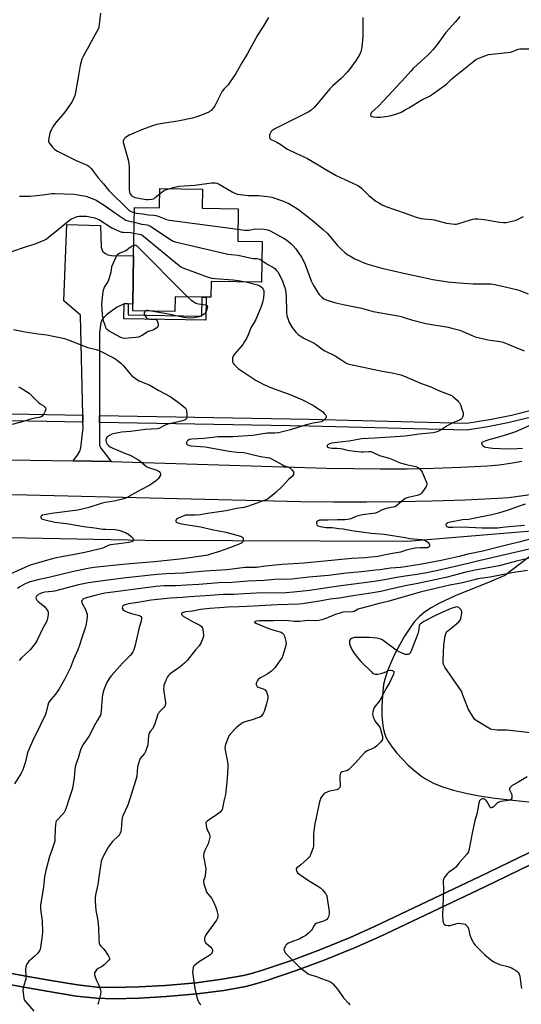
# Model space of a CAD drawing. Units: inches. Extents: x 1279765 to 1285765, y 533450 to 537451.
# Drawn here: x 1280780 to 1281066, y 536216 to 536778 of the extents above; entities that cross this region are included whole.
import ezdxf

# ---------------------------------------------------------------- set-up
doc = ezdxf.new("R2010")
doc.units = ezdxf.units.IN
doc.header["$MEASUREMENT"] = 0
for name, color, linetype in [('BLDG-Footprint', 5, 'Continuous'), ('NTRL-Pasture Land', 2, 'Continuous'), ('TRANS-Driveway', 251, 'Continuous'), ('TRANS-Non Street Sidewalk', 7, 'Continuous'), ('TRANS-Road', 130, 'Continuous'), ('TRANS-Street Sidewalk', 7, 'Continuous'), ('Undefined', 1, 'Continuous')]:
    doc.layers.add(name, color=color, linetype=linetype)

msp = doc.modelspace()

# ---------------------------------------------------------------- linework, layer by layer
at = {"layer": 'BLDG-Footprint', "elevation": 428.66}
msp.add_lwpolyline([(1280884.31, 536681.15), (1280884.15, 536670.35), (1280904.75, 536670.04), (1280904.48, 536651.61), (1280918.37, 536651.4), (1280918.03, 536628.19), (1280889.33, 536628.61), (1280889.19, 536619.52), (1280886.42, 536619.56), (1280884.11, 536619.6), (1280868.75, 536619.83), (1280868.62, 536611.5), (1280844.64, 536611.85), (1280844.7, 536615.61), (1280845.11, 536643.44), (1280845.51, 536670.66), (1280859.95, 536670.45), (1280860.12, 536681.51)], close=True, dxfattribs=at)
at = {"layer": 'NTRL-Pasture Land'}
for points in [[(1280442.06, 536489.13), (1280851.7, 536480.99), (1281001.27, 536480.55), (1281092.52, 536488.11), (1281056.84, 536460.94), (1281047.96, 536457.17), (1281028.51, 536449.27), (1281019.2, 536444.99), (1281014.77, 536442.54), (1281011.09, 536440.08), (1281007.91, 536437.42), (1281005.41, 536434.7), (1281002.68, 536430.94), (1280999.66, 536426.25), (1280996.76, 536421.24), (1280993.98, 536415.91), (1280991.77, 536411.16), (1280989.9, 536406.51), (1280988.58, 536402.42), (1280987.73, 536398.69), (1280987.19, 536394.6), (1280986.82, 536389.88), (1280986.67, 536385.51), (1280986.74, 536381.11), (1280987.02, 536377.18), (1280987.5, 536373.83), (1280988.14, 536371.11), (1280989, 536368.78), (1280990.5, 536366.01), (1280992.55, 536363.03), (1280995.32, 536359.57), (1280998.44, 536356.11), (1281001.76, 536352.79), (1281005.45, 536349.46), (1281008.66, 536346.9), (1281011.57, 536344.93), (1281016.07, 536342.58), (1281021.39, 536340.45), (1281027.55, 536338.54), (1281034.53, 536336.86), (1281042.3, 536335.39), (1281051.16, 536334.05), (1281061.4, 536332.78), (1281075.76, 536331.25)], [(1281114.32, 536323.86), (1281042.68, 536289.29), (1280982.49, 536260.77), (1280968.65, 536254.52), (1280951.37, 536247.53), (1280935.73, 536241.69), (1280918.68, 536235.97), (1280912.38, 536234.09), (1280907.72, 536232.9), (1280895.55, 536230.72), (1280880.68, 536228.75), (1280863.15, 536227.24), (1280848.1, 536226.36), (1280833.64, 536226.04), (1280824.28, 536226.27), (1280813.13, 536227.56), (1280796.65, 536230.18), (1280782.68, 536232.63), (1280774.46, 536234.26)], [(1280773.07, 536228), (1280781.5, 536226.33), (1280795.62, 536223.85), (1280812.39, 536221.18), (1280823.84, 536219.86), (1280833.54, 536219.63), (1280848.34, 536219.96), (1280863.64, 536220.84), (1280881.4, 536222.38), (1280896.65, 536224.39), (1280909.18, 536226.64), (1280914.14, 536227.91), (1280920.47, 536229.8), (1280937.85, 536235.64), (1280953.7, 536241.56), (1280971.18, 536248.63), (1280985.3, 536255), (1281045.42, 536283.5), (1281117.17, 536318.12)]]:
    msp.add_lwpolyline(points, dxfattribs=at)
at = {"layer": 'TRANS-Driveway'}
msp.add_lwpolyline([(1280842.06, 536615.81), (1280840.23, 536615.95), (1280839.74, 536615.72), (1280835.35, 536613.64), (1280829.61, 536609.46), (1280828.05, 536608.04), (1280827.18, 536606.95), (1280826.47, 536604.89), (1280825.63, 536599.46), (1280825.69, 536552.18), (1280825.69, 536548.18), (1280825.71, 536535.26), (1280826.42, 536533.48), (1280832.23, 536525.89), (1280810.59, 536526.23), (1280813.13, 536529.5), (1280814.47, 536531.85), (1280814.93, 536533.62), (1280815.41, 536536.85), (1280816.23, 536545.08), (1280816.16, 536548.35), (1280816.07, 536552.35), (1280814.83, 536609.43), (1280805.34, 536617.48), (1280806.97, 536661.06), (1280826.26, 536660.42), (1280826.57, 536648.19), (1280827.43, 536645.83), (1280828.6, 536644.75), (1280830.36, 536643.74), (1280833.59, 536643.11), (1280845.11, 536643.44), (1280844.7, 536615.61)], close=True, dxfattribs=at)
at = {"layer": 'TRANS-Non Street Sidewalk'}
msp.add_lwpolyline([(1280839.74, 536615.72), (1280840.23, 536615.95), (1280842.06, 536615.81), (1280841.93, 536609.61), (1280884.05, 536608.86), (1280884.11, 536619.6), (1280886.42, 536619.57), (1280886.35, 536606.51), (1280839.57, 536607.34)], close=True, dxfattribs=at)
for points in [[(1280774.46, 536234.26, 0), (1280782.68, 536232.63, 0), (1280796.65, 536230.18, 0), (1280813.13, 536227.56, 0), (1280824.28, 536226.27, 0), (1280833.64, 536226.04, 0), (1280848.1, 536226.36, 0), (1280863.15, 536227.24, 0), (1280880.68, 536228.75, 0), (1280895.55, 536230.72, 0), (1280907.72, 536232.9, 0), (1280912.38, 536234.09, 0), (1280918.68, 536235.97, 0), (1280935.73, 536241.69, 0), (1280951.37, 536247.53, 0), (1280968.65, 536254.52, 0), (1280982.49, 536260.77, 0), (1281042.68, 536289.29, 0), (1281114.32, 536323.86, 0)], [(1281117.17, 536318.12, 0), (1281045.42, 536283.5, 0), (1280985.3, 536255, 0), (1280971.18, 536248.63, 0), (1280953.7, 536241.56, 0), (1280937.85, 536235.64, 0), (1280920.47, 536229.8, 0), (1280914.14, 536227.91, 0), (1280909.18, 536226.64, 0), (1280896.65, 536224.39, 0), (1280881.4, 536222.38, 0), (1280863.64, 536220.84, 0), (1280848.34, 536219.96, 0), (1280833.54, 536219.63, 0), (1280823.84, 536219.86, 0), (1280812.39, 536221.18, 0), (1280795.62, 536223.85, 0), (1280781.5, 536226.33, 0), (1280773.07, 536228, 0)]]:
    msp.add_polyline3d(points, dxfattribs=at)
at = {"layer": 'TRANS-Road'}
for points in [[(1280676.28, 536528.34), (1280810.59, 536526.23), (1280832.23, 536525.89), (1280838.29, 536525.79), (1280955.16, 536522.18), (1280970.47, 536521.84), (1280985.79, 536521.71), (1281001.1, 536521.81), (1281016.41, 536522.12), (1281031.72, 536522.66), (1281047.02, 536523.42), (1281053.57, 536524.09), (1281060.09, 536524.98), (1281066.59, 536526.09)], [(1281071.4, 536506.82), (1281059.07, 536505.25), (1281052.88, 536504.77), (1281034.15, 536503.95), (1281015.41, 536503.33), (1280996.67, 536502.92), (1280977.92, 536502.71), (1280959.17, 536502.7), (1280940.42, 536502.89), (1280784.12, 536506.69), (1280496.43, 536511.44)]]:
    msp.add_lwpolyline(points, dxfattribs=at)
at = {"layer": 'TRANS-Street Sidewalk'}
msp.add_lwpolyline([(1280816.07, 536552.35), (1280816.16, 536548.35), (1280671.36, 536550.95), (1280589.82, 536552.47), (1280589.79, 536556.47)], close=True, dxfattribs=at)
msp.add_lwpolyline([(1281072.82, 536551.3), (1281058.61, 536547.88), (1281047.15, 536545.62), (1281035.27, 536543.75), (1280945.23, 536546.07), (1280825.69, 536548.18), (1280825.69, 536552.18), (1280945.32, 536550.07), (1281035.21, 536547.76), (1281049.28, 536550.08), (1281060.58, 536552.42), (1281071.8, 536555.16)], dxfattribs=at)
at = {"layer": 'Undefined'}
for points, elevation in [([(1280826.18, 536781.59), (1280825.44, 536775.14), (1280825.24, 536773.69), (1280825.04, 536772.85), (1280824.15, 536770.98), (1280816.43, 536757.14), (1280815.59, 536755.33), (1280814.53, 536751.69), (1280813.91, 536747.03), (1280811.94, 536736.22), (1280811.56, 536734.48), (1280811.07, 536733.18), (1280809.79, 536730.7), (1280806.21, 536725.65), (1280804.95, 536724.02), (1280800.76, 536719.11), (1280799.04, 536716.73), (1280798.17, 536715.26), (1280797.69, 536714.24), (1280797.34, 536713.13), (1280796.68, 536710.29), (1280796.48, 536708.89), (1280796.53, 536708.36), (1280796.72, 536707.87), (1280797.32, 536706.94), (1280798.76, 536705.14), (1280799.53, 536704.28), (1280800.17, 536703.72), (1280801.66, 536702.84), (1280807.04, 536700.1), (1280812.28, 536697.56), (1280818.29, 536695.06), (1280819.06, 536694.64), (1280819.72, 536694.15), (1280820.89, 536692.88), (1280824.83, 536687.7), (1280827.89, 536684.26), (1280830.03, 536681.52), (1280831.18, 536680.21), (1280841.97, 536669.49), (1280842.64, 536668.98), (1280843.6, 536668.44), (1280845.47, 536667.82)], 426), ([(1280922.04, 536779.09), (1280918.96, 536773.99), (1280915.84, 536769.02), (1280910.14, 536758.46), (1280906.83, 536753.19), (1280903.31, 536747.2), (1280899.83, 536741.79), (1280898.95, 536740.65), (1280896.77, 536738.45), (1280895.62, 536737.04), (1280894.79, 536735.52), (1280891.47, 536728.62), (1280890.64, 536727.47), (1280889.28, 536726.08), (1280888.64, 536725.56), (1280887.91, 536725.13), (1280884.78, 536723.72), (1280881.14, 536722.46), (1280878.76, 536721.73), (1280870.4, 536719.93), (1280862.76, 536718.85), (1280860.52, 536718.45), (1280858.32, 536717.96), (1280855.88, 536717.28), (1280850.1, 536715.28), (1280843.84, 536712.6), (1280842.55, 536711.95), (1280841, 536711.02), (1280840.28, 536710.51), (1280839.69, 536709.91), (1280839.44, 536709.42), (1280839.22, 536708.59), (1280839.16, 536707.73), (1280839.24, 536707.16), (1280841.61, 536699.23), (1280841.97, 536697.83), (1280842.29, 536695.89), (1280842.5, 536693.58), (1280842.57, 536690.67), (1280842.48, 536680.73), (1280842.67, 536679.58), (1280842.97, 536678.76), (1280843.23, 536678.29), (1280843.7, 536677.69), (1280844.33, 536677.16), (1280845.07, 536676.74), (1280845.87, 536676.45), (1280851.3, 536675.45), (1280852.45, 536675.3), (1280853.57, 536675.27), (1280855.5, 536675.4), (1280856.53, 536675.72), (1280857.46, 536676.35), (1280860.07, 536678.57)], 424), ([(1280975.92, 536779.05), (1280975.86, 536767.97), (1280975.32, 536762.07), (1280974.7, 536759.54), (1280974.4, 536758.74), (1280973.88, 536757.69), (1280972.06, 536754.66), (1280968.09, 536749.12), (1280966.93, 536747.8), (1280963.46, 536744.19), (1280958.78, 536740.1), (1280956.94, 536738.28), (1280948.51, 536728.08), (1280946.13, 536726.02), (1280944.68, 536725.07), (1280933.57, 536719.54), (1280925.71, 536715.5), (1280924.42, 536714.76), (1280923.56, 536714.03), (1280923.09, 536713.37), (1280922.67, 536712.07), (1280922.52, 536710.77), (1280922.71, 536710.14), (1280923.23, 536709.67), (1280925.62, 536708.61), (1280926.88, 536707.93), (1280929.06, 536706.59), (1280931.93, 536704.64), (1280932.92, 536704.04), (1280937.34, 536701.81), (1280942.27, 536699.61), (1280943.84, 536698.82), (1280949.44, 536695.69), (1280954.68, 536692.38), (1280960.63, 536689.04), (1280973.03, 536683.31), (1280973.97, 536682.69), (1280975.08, 536681.82), (1280978.23, 536678.49), (1280979.29, 536677.51), (1280983.2, 536674.39), (1280984.89, 536673.29), (1280986.91, 536672.25), (1280989, 536671.38), (1281000, 536667.42)], 422), ([(1281031.26, 536779.7), (1281028.65, 536776.63), (1281023.15, 536770.57), (1281017.62, 536762.85), (1281015.83, 536760.63), (1281014.14, 536758.73), (1281013.1, 536757.7), (1281008.99, 536753.88), (1281004.61, 536749.99), (1281003.18, 536748.5), (1281000, 536744.85)], 420), ([(1281000, 536726.32), (1281002.17, 536727.56), (1281009.45, 536732.11), (1281013.86, 536734.19), (1281015.57, 536735.26), (1281023.52, 536741.01), (1281024.34, 536741.71), (1281026.67, 536744.03), (1281027.78, 536745.03), (1281038.15, 536753.45), (1281040.39, 536755.1), (1281041.94, 536755.89), (1281045.99, 536757.39), (1281047.63, 536757.9), (1281049.38, 536758.17), (1281060, 536759.32), (1281061.19, 536759.64), (1281064.4, 536760.95), (1281065.52, 536761.18), (1281072.23, 536761.2)], 420), ([(1281000, 536744.85), (1280987.89, 536731.78), (1280984.53, 536728.39), (1280981.14, 536725.23), (1280980.65, 536724.62), (1280980.42, 536724.17), (1280980.25, 536723.27), (1280980.37, 536722.91), (1280980.92, 536722.58), (1280982, 536722.38), (1280983.77, 536722.23), (1280985.73, 536722.28), (1280990.04, 536722.74), (1280992.06, 536723.19), (1280996.34, 536724.44), (1280997.71, 536725.06), (1281000, 536726.32)], 420), ([(1280865.23, 536681.43), (1280868.64, 536682.37), (1280870.96, 536682.82), (1280879.99, 536683.44), (1280889.61, 536684.76), (1280890.78, 536684.87), (1280891.59, 536684.86), (1280892.52, 536684.68), (1280893.47, 536684.27), (1280901.31, 536679.58), (1280902.83, 536678.84), (1280904.11, 536678.38), (1280905.84, 536678.08), (1280910.51, 536677.58), (1280916.24, 536677.58), (1280921.46, 536677.06), (1280923.93, 536676.52), (1280929.98, 536674.46), (1280933.62, 536672.95), (1280938.56, 536669.96), (1280939.99, 536668.97), (1280946.89, 536663.57), (1280953.41, 536658.04), (1280955.54, 536656.07), (1280956.66, 536654.84), (1280961.23, 536649.24), (1280963.46, 536646.97), (1280965.58, 536645.06), (1280966.96, 536644.02), (1280968.39, 536643.07), (1280971.37, 536641.42), (1280972.67, 536640.79), (1280977.03, 536638.95), (1280978.7, 536638.35), (1280986.63, 536636.07), (1281000, 536633.03)], 424), ([(1280779.98, 536677.27), (1280784.3, 536677.1), (1280786.03, 536677.15), (1280793.25, 536677.96), (1280798.42, 536678.65), (1280800.19, 536678.74), (1280811.17, 536678.29), (1280815.53, 536677.61), (1280817.84, 536677.1), (1280820, 536676.5), (1280821.43, 536675.94), (1280823.75, 536674.85), (1280825.26, 536673.99), (1280827.69, 536672.41), (1280836.6, 536666.11), (1280840.56, 536663.58), (1280841.93, 536663.03), (1280845.39, 536662.38)], 428), ([(1280860.07, 536678.57), (1280861.47, 536679.71), (1280862.43, 536680.35), (1280863.22, 536680.73), (1280865.23, 536681.43)], 424), ([(1280845.47, 536667.82), (1280846.7, 536667.56), (1280850.21, 536667.17), (1280853.64, 536666.58), (1280856.69, 536666.36), (1280857.82, 536666.2), (1280859.19, 536665.75), (1280863.76, 536663.91), (1280865.47, 536663.52), (1280904.58, 536658.39)], 426), ([(1281000, 536667.42), (1281006.3, 536665.25), (1281009.09, 536664.42), (1281010.77, 536664.21), (1281015.05, 536663.94), (1281016.48, 536663.77), (1281023.55, 536661.78), (1281025.03, 536661.57), (1281028.31, 536661.27), (1281029.19, 536661.29), (1281030.04, 536661.45), (1281037.27, 536663.73), (1281038.65, 536664.08), (1281039.77, 536664.24), (1281041.51, 536664.18), (1281044.99, 536663.87), (1281054.09, 536662.32), (1281056.11, 536662.2), (1281057.56, 536662.25), (1281061.06, 536662.88), (1281062.78, 536663.31), (1281064.09, 536663.87), (1281067.42, 536665.57)], 422), ([(1280775.13, 536645.47), (1280783.92, 536648.44), (1280788.3, 536649.77), (1280792.79, 536651.46), (1280794.15, 536652.05), (1280795.13, 536652.67), (1280796.51, 536653.75), (1280801.06, 536657.44), (1280808.64, 536663.76), (1280809.63, 536664.34), (1280811.5, 536665.11), (1280812.87, 536665.56), (1280813.99, 536665.73), (1280816.85, 536665.8), (1280818.26, 536665.74), (1280821.02, 536665.25), (1280822.93, 536664.77), (1280824.21, 536664.32), (1280825.69, 536663.65), (1280832.74, 536659.2), (1280834.68, 536658.22), (1280837.26, 536657.06), (1280838.37, 536656.72), (1280839.23, 536656.58), (1280843.34, 536656.5), (1280845.3, 536656.17)], 430), ([(1280845.39, 536662.38), (1280849.87, 536661.28), (1280852.74, 536660.8), (1280854.25, 536660.27), (1280855.52, 536659.51), (1280866.7, 536652.11), (1280867.72, 536651.52), (1280868.82, 536651.11), (1280897.29, 536644.45), (1280898.76, 536644.21), (1280904.69, 536643.53), (1280913.07, 536641.65), (1280913.93, 536641.58), (1280915.56, 536641.62), (1280916.29, 536641.54), (1280917.03, 536641.23), (1280918.21, 536640.47)], 428), ([(1280845.3, 536656.17), (1280849.13, 536655.27), (1280850.06, 536654.89), (1280850.77, 536654.45), (1280871.14, 536637.57), (1280872.09, 536636.87), (1280873.13, 536636.33), (1280887.64, 536630.98), (1280889.62, 536630.36), (1280891.35, 536630.16), (1280901.89, 536629.57), (1280904.78, 536629.13), (1280909.16, 536628.32)], 430), ([(1280904.58, 536658.39), (1280908.36, 536657.86), (1280909.67, 536657.74), (1280910.97, 536657.83), (1280913.43, 536658.45), (1280914.82, 536658.61), (1280919.49, 536658.31), (1280921.52, 536657.98), (1280922.62, 536657.62), (1280923.42, 536657.25), (1280930.98, 536653.01), (1280932.42, 536652.03), (1280934.7, 536650.28), (1280936.16, 536648.94), (1280937.59, 536647.22), (1280940.77, 536642.38), (1280941.81, 536640.61), (1280942.92, 536638.19), (1280946.45, 536628.95), (1280947.8, 536626.16), (1280948.64, 536624.65), (1280950.37, 536621.86), (1280951.07, 536620.91), (1280952.46, 536619.51), (1280953.6, 536618.74), (1280955.08, 536618.04), (1280956.13, 536617.63), (1280960.45, 536616.44), (1280965.49, 536615.27), (1280975.05, 536613.24), (1280981.72, 536611.34), (1280996.01, 536608.93), (1280997.69, 536608.52), (1281000, 536607.78)], 426), ([(1280845.19, 536649.15), (1280845.9, 536649.32), (1280846.46, 536649.37), (1280846.77, 536649.13), (1280875.92, 536619.72)], 432), ([(1280851.91, 536611.75), (1280851.51, 536611.37), (1280851.23, 536610.97), (1280851.04, 536610.54), (1280851.03, 536610.09), (1280851.41, 536609.15), (1280852.19, 536608.02), (1280852.75, 536607.48), (1280853.44, 536607.19), (1280854.23, 536607.11), (1280857, 536607.08), (1280857.75, 536606.94), (1280858.16, 536606.73), (1280858.59, 536606.12), (1280858.94, 536605.06), (1280859.14, 536603.94), (1280859.08, 536603.17), (1280858.84, 536602.72), (1280858.27, 536602.12), (1280856.87, 536601.12), (1280856.06, 536600.8), (1280854.08, 536600.31), (1280853.32, 536600.01), (1280849.65, 536597.62), (1280848.63, 536597.12), (1280847.82, 536596.89), (1280846.38, 536596.69), (1280839.98, 536596.1), (1280838.86, 536596.24), (1280837.78, 536596.7), (1280831.19, 536600.28), (1280829.99, 536601.1), (1280829.49, 536601.75), (1280829.15, 536602.51), (1280828.11, 536605.52), (1280827.63, 536607.19), (1280827.37, 536609.53), (1280826.98, 536615.74), (1280827.1, 536617.51), (1280827.74, 536623.1), (1280828.05, 536624.21), (1280828.53, 536625.26), (1280830.4, 536628.18), (1280831.01, 536629.51), (1280832.32, 536634.1), (1280832.49, 536634.98), (1280832.75, 536637.17), (1280833.33, 536638.8), (1280835.26, 536643.06), (1280835.68, 536643.79), (1280836.04, 536644.19), (1280836.96, 536644.72), (1280839.37, 536645.55), (1280840.33, 536645.98), (1280841.19, 536646.53), (1280842.63, 536647.73), (1280843.53, 536648.36), (1280844.32, 536648.8), (1280845.19, 536649.15)], 432), ([(1280918.21, 536640.47), (1280921.67, 536638.25), (1280924.51, 536636.72), (1280925.64, 536635.86), (1280926.46, 536635.06), (1280927.3, 536633.95), (1280928.03, 536632.76), (1280928.95, 536630.96), (1280929.94, 536628.88), (1280930.49, 536627.53), (1280931.37, 536625.06), (1280931.82, 536623.4), (1280932.12, 536620.62), (1280932.34, 536610.64), (1280932.57, 536609.24), (1280933.2, 536606.78), (1280933.84, 536605.23), (1280935.57, 536602.35), (1280937.7, 536599.57), (1280938.9, 536598.34), (1280940.09, 536597.54), (1280942.6, 536596.09), (1280948.09, 536593.36), (1280949.31, 536592.54), (1280952.37, 536590.23), (1280953.81, 536589.27), (1280959.99, 536586.07), (1280963.37, 536584.01), (1280966.07, 536582.18), (1280967.24, 536581.62), (1280968.87, 536581.16), (1280976.27, 536579.62), (1280986.87, 536577.46), (1280992.67, 536576.41), (1280995.86, 536575.73), (1280997.61, 536575.27), (1281000, 536574.32)], 428), ([(1281000, 536633.03), (1281008.99, 536631.27), (1281015.85, 536629.64), (1281024.25, 536628.34), (1281030.83, 536627.73), (1281038.85, 536627.2), (1281048.83, 536627.11), (1281051.19, 536626.86), (1281056.99, 536625.56), (1281063.46, 536623.97), (1281064.82, 536623.52), (1281070.15, 536621.47)], 424), ([(1280909.16, 536628.32), (1280915.75, 536626.62), (1280917.11, 536626.03), (1280918.06, 536625.35), (1280918.45, 536624.91), (1280918.92, 536624.17), (1280919.28, 536623.15), (1280919.36, 536621.78), (1280919.11, 536619.17), (1280918.56, 536616.63), (1280917.69, 536613.77), (1280917.16, 536612.39), (1280914.54, 536606.53), (1280911.99, 536602.12), (1280910.36, 536598.07), (1280909.59, 536596.47), (1280908.15, 536593.85), (1280907.32, 536592.64), (1280905.15, 536589.87), (1280902.45, 536586.93), (1280901.85, 536586.01), (1280901.59, 536584.97), (1280901.49, 536583.6), (1280901.54, 536582.79), (1280901.79, 536582.06), (1280902.28, 536581.4), (1280903.09, 536580.58), (1280904.8, 536579), (1280905.93, 536578.1), (1280913.2, 536573.2), (1280914.96, 536572.11), (1280916.52, 536571.25), (1280919.45, 536569.77), (1280923.81, 536567.93), (1280934.82, 536563.95), (1280937.5, 536562.86), (1280941.43, 536561.1), (1280947.76, 536557.8), (1280951.91, 536555.06), (1280953.07, 536554.17), (1280953.84, 536553.36), (1280954.65, 536552.27), (1280954.94, 536551.6), (1280954.92, 536551.15), (1280954.71, 536550.69), (1280954.39, 536550.24), (1280953.58, 536549.42), (1280952.89, 536548.98), (1280951.91, 536548.59), (1280950.85, 536548.32), (1280947.48, 536547.73), (1280942.88, 536546.66), (1280934.63, 536543.88), (1280927.79, 536542.3), (1280925.73, 536542.09), (1280922.56, 536542.09), (1280921.22, 536542.01), (1280913.04, 536540.81), (1280909.99, 536540.52), (1280901.6, 536540.02), (1280893.22, 536540), (1280885.14, 536538.93), (1280878.29, 536538.62), (1280876.96, 536538.36), (1280875.97, 536537.92), (1280875.63, 536537.57), (1280875.42, 536537.14), (1280875.32, 536536.68), (1280875.34, 536536.24), (1280875.52, 536535.87), (1280876.08, 536535.45), (1280877.05, 536535.03), (1280877.86, 536534.83), (1280885.97, 536534.21), (1280899.64, 536531.75), (1280903.88, 536531.23), (1280907.88, 536530.99), (1280910.37, 536530.49), (1280917.54, 536528.85), (1280922.53, 536527.95), (1280924.22, 536527.25), (1280930.02, 536523.98), (1280931.04, 536523.53), (1280933.14, 536522.85), (1280934.13, 536522.28), (1280935.63, 536520.91), (1280936.28, 536520.05), (1280936.41, 536519.56), (1280936.37, 536519.03), (1280936.23, 536518.51), (1280935.98, 536518.01), (1280935.46, 536517.41), (1280933.37, 536515.57), (1280930.07, 536511.85), (1280926.28, 536508.28), (1280922.29, 536504.97), (1280921.39, 536504.41), (1280920.18, 536503.86), (1280909.99, 536500.2), (1280908.01, 536499.64), (1280904.06, 536499.03), (1280897.85, 536497.8), (1280887.16, 536496.23), (1280883.1, 536495.53), (1280880.23, 536495.3), (1280876.16, 536495.39), (1280874.71, 536495.24), (1280873.35, 536494.8), (1280870.58, 536493.51), (1280869.67, 536492.97), (1280869.22, 536492.44), (1280869.15, 536491.82), (1280869.34, 536491.47), (1280869.94, 536491.08), (1280870.96, 536490.72), (1280872.52, 536490.4), (1280877.12, 536489.65), (1280883.42, 536488.73), (1280889.64, 536487.11), (1280897.61, 536485.53), (1280906.12, 536483.29), (1280906.83, 536482.98), (1280907.37, 536482.54), (1280907.57, 536482.09), (1280907.65, 536481.29), (1280907.56, 536480.48), (1280907.35, 536480.02), (1280906.87, 536479.56), (1280906.22, 536479.23), (1280900.3, 536476.84), (1280894.04, 536474.69), (1280889.02, 536473.07), (1280887.34, 536472.57), (1280886.24, 536472.33), (1280873.1, 536470.43), (1280856.98, 536468.72), (1280850.02, 536468.18), (1280838.94, 536467.13), (1280822.43, 536465.4), (1280818.94, 536464.87), (1280810.02, 536462.97), (1280796.73, 536459.72), (1280790.49, 536458.36), (1280786.13, 536457.29), (1280784.47, 536456.73), (1280782.89, 536456.03), (1280780.18, 536454.39), (1280778.77, 536453.41)], 430), ([(1280875.92, 536619.72), (1280877.92, 536617.82), (1280879.38, 536616.91), (1280880.67, 536616.26), (1280882.04, 536615.84), (1280886.09, 536615.23), (1280886.99, 536614.89), (1280887.12, 536614.75), (1280887.22, 536614.37), (1280887.08, 536613.37), (1280886.47, 536611.48), (1280885.89, 536610.54), (1280885.26, 536609.99), (1280884.32, 536609.35), (1280883.33, 536608.78), (1280882.54, 536608.43), (1280881.4, 536608.11), (1280879.65, 536607.76), (1280877.75, 536607.69), (1280875.21, 536607.86), (1280873.81, 536608.07), (1280864.93, 536609.92), (1280855.38, 536611.69)], 432), ([(1280855.38, 536611.69), (1280853.05, 536612.05), (1280852.52, 536612.02), (1280851.91, 536611.75)], 432), ([(1281000, 536607.78), (1281003.64, 536606.63), (1281011.77, 536604.66), (1281024.45, 536602.52), (1281026.7, 536601.99), (1281031.15, 536600.7), (1281038.59, 536597.57), (1281040.51, 536596.85), (1281041.64, 536596.53), (1281047.13, 536595.36), (1281054.23, 536594.27), (1281055.91, 536593.91), (1281059.44, 536592.4), (1281063.73, 536590.79), (1281067.84, 536589.03)], 426), ([(1280776.64, 536601.25), (1280783.16, 536599.89), (1280790.7, 536598.75), (1280795.64, 536598.12), (1280805.66, 536596.03), (1280807.78, 536595.36), (1280817.36, 536591.44), (1280819.06, 536590.94), (1280823.77, 536589.79), (1280825.35, 536589.2), (1280833.99, 536584.76), (1280835.72, 536583.69), (1280837.72, 536582.01), (1280839.21, 536580.64), (1280843.14, 536575.9), (1280844.12, 536574.83), (1280845.2, 536573.94), (1280846.8, 536572.81), (1280848.29, 536571.98), (1280854.28, 536569.35), (1280859.43, 536566.38), (1280865.94, 536562.95), (1280871.33, 536559.26), (1280873.39, 536557.54), (1280874.68, 536556.33), (1280875.15, 536555.65), (1280875.35, 536554.87), (1280875.42, 536553.17), (1280875.36, 536551.17), (1280875.19, 536550.42), (1280874.94, 536550.03), (1280874.56, 536549.74), (1280873.87, 536549.4), (1280873.05, 536549.15), (1280865.54, 536547.42), (1280864.41, 536547.1), (1280862.27, 536546.25), (1280859.75, 536544.78), (1280858.72, 536544.46), (1280851.86, 536544.09), (1280843.28, 536543.03), (1280838.2, 536542.65), (1280834.39, 536541.92), (1280832.75, 536541.44), (1280831.29, 536540.76), (1280830.23, 536539.99), (1280829.9, 536539.63), (1280829.52, 536539.02), (1280829.31, 536538.34), (1280829.27, 536537.87), (1280829.35, 536537.21), (1280829.53, 536536.73), (1280829.89, 536536.04), (1280830.37, 536535.39), (1280830.97, 536534.77), (1280831.64, 536534.23), (1280833.23, 536533.44), (1280841.48, 536530.14), (1280843.06, 536529.43), (1280847.42, 536527.09), (1280848.58, 536526.23), (1280851.72, 536523.64), (1280852.84, 536522.86), (1280854.15, 536522.29), (1280858.37, 536520.88), (1280859.14, 536520.5), (1280859.6, 536520.16), (1280860.15, 536519.54), (1280860.41, 536519.09), (1280860.52, 536518.62), (1280860.44, 536518.16), (1280859.94, 536517.24), (1280859.09, 536516.12), (1280858.49, 536515.5), (1280857.59, 536514.78), (1280855.47, 536513.26), (1280854.25, 536512.49), (1280848.91, 536509.64), (1280841.09, 536505.25), (1280839.49, 536504.54), (1280833.92, 536503.28), (1280828.8, 536502.45), (1280826.6, 536502.01), (1280819.61, 536499.72), (1280815.75, 536498.68), (1280813.2, 536498.24), (1280798.3, 536496.3), (1280793.12, 536495.23), (1280792.49, 536494.96), (1280792.16, 536494.54), (1280792.15, 536493.92), (1280792.33, 536493.54), (1280792.71, 536493.22), (1280793.2, 536492.98), (1280794.6, 536492.56), (1280800.11, 536491.37), (1280806.87, 536490.56), (1280816.78, 536488.91), (1280823.02, 536488.11), (1280827.57, 536487.42), (1280829.23, 536487.25), (1280834.49, 536487.05), (1280835.6, 536486.9), (1280836.67, 536486.67), (1280840.4, 536485.37), (1280841.47, 536484.88), (1280842.2, 536484.41), (1280843.78, 536483.07), (1280844.56, 536482.21), (1280844.82, 536481.74), (1280844.94, 536481.24), (1280844.94, 536481), (1280844.8, 536480.59), (1280844.5, 536480.29), (1280844.04, 536480.06), (1280842.38, 536479.66), (1280836.62, 536478.89), (1280831.85, 536478.4), (1280830.58, 536477.98), (1280827.54, 536476.57), (1280825.27, 536475.91), (1280817.21, 536474.08), (1280810.46, 536472.69), (1280803.08, 536471.44), (1280800.82, 536470.96), (1280797.97, 536470.22), (1280786.69, 536466.91), (1280782.95, 536465.55), (1280774.61, 536461.77)], 432), ([(1281000, 536574.32), (1281008.73, 536570.61), (1281014.59, 536568.41), (1281017.84, 536567.03), (1281020.57, 536565.76), (1281025.08, 536564.18), (1281026.57, 536563.45), (1281027.47, 536562.74), (1281029.63, 536560.8), (1281030.45, 536559.99), (1281030.98, 536559.33), (1281031.49, 536558.3), (1281032.57, 536555.24), (1281033, 536553.83), (1281033.14, 536552.98), (1281033.07, 536552.17), (1281032.76, 536551.12), (1281032.38, 536550.48), (1281031.87, 536550.01), (1281030.98, 536549.5), (1281028.17, 536548.4), (1281025.25, 536547.04), (1281024.02, 536546.31), (1281020.51, 536543.88), (1281018.29, 536542.81), (1281017.49, 536542.56), (1281016.05, 536542.31), (1281008.01, 536541.44), (1281000, 536540.37)], 428), ([(1280779.4, 536568.5), (1280780.45, 536568.02), (1280784.03, 536565.84), (1280785.48, 536564.81), (1280790.85, 536559.53), (1280791.86, 536558.76), (1280793.5, 536557.82), (1280794.13, 536557.35), (1280794.77, 536556.46), (1280794.97, 536555.71), (1280794.9, 536555.21), (1280794.72, 536554.7), (1280793.65, 536552.69), (1280793, 536551.82), (1280792.33, 536551.39), (1280791.27, 536551.06), (1280789.01, 536550.71), (1280787.01, 536550.24), (1280780.1, 536548.11), (1280775.81, 536547.05)], 434), ([(1281076.52, 536548.98), (1281066.04, 536544.11), (1281062.86, 536542.85), (1281058.45, 536541.34), (1281052.68, 536539.61), (1281047.71, 536538.29), (1281046.09, 536537.78), (1281044.18, 536537.02), (1281043.79, 536536.73), (1281043.62, 536536.48), (1281043.65, 536535.94), (1281044.02, 536535.33), (1281044.56, 536534.75), (1281045.24, 536534.3), (1281046.06, 536534.04), (1281047.21, 536533.81), (1281049.83, 536533.49), (1281058.75, 536533.21), (1281063.87, 536533.36), (1281067.02, 536533.56)], 426), ([(1281000, 536540.37), (1280982.75, 536539.16), (1280975.01, 536538.74), (1280968.11, 536537.48), (1280964.52, 536537.17), (1280958.01, 536536.31), (1280957.08, 536536.03), (1280956.09, 536535.58), (1280955.59, 536535.12), (1280955.44, 536534.59), (1280955.48, 536534.42), (1280955.76, 536534.12), (1280956.21, 536533.89), (1280957.03, 536533.65), (1280958.19, 536533.52), (1280961.11, 536533.42), (1280963.06, 536533.23), (1280964.16, 536533.05), (1280966.4, 536532.5), (1280968.12, 536532.24), (1280974.83, 536531.5), (1280976.18, 536531.49), (1280979.21, 536531.64), (1280980.56, 536531.52), (1280981.83, 536531.04), (1280985.43, 536529.36), (1280990.82, 536527.83), (1280993.81, 536526.68), (1280997.24, 536525.11), (1281000, 536524.33)], 428), ([(1281000, 536524.33), (1281002.25, 536523.82), (1281004.37, 536523.51), (1281006.05, 536523.13), (1281007.09, 536522.71), (1281008.21, 536521.88), (1281008.95, 536521.04), (1281009.62, 536519.76), (1281012.04, 536514.42), (1281012.33, 536513.63), (1281012.43, 536512.85), (1281012.19, 536512.08), (1281011.26, 536510.58), (1281009.52, 536508.13), (1281008.69, 536507.34), (1281007.92, 536506.94), (1281006.81, 536506.54), (1281001.78, 536505.39), (1281000, 536504.84)], 428), ([(1281000, 536504.84), (1280995.38, 536500.96), (1280994.21, 536500.15), (1280993.16, 536499.79), (1280990.01, 536499.35), (1280988.66, 536499), (1280986.87, 536498.3), (1280984.33, 536496.96), (1280983.03, 536496.52), (1280981.49, 536496.19), (1280975.75, 536495.45), (1280973.31, 536495.02), (1280971.77, 536494.48), (1280969.03, 536493.18), (1280968.21, 536492.94), (1280967.05, 536492.75), (1280965.56, 536492.63), (1280961.37, 536492.62), (1280955.83, 536492.47), (1280952.36, 536492.5), (1280951.12, 536492.39), (1280950.34, 536492.15), (1280949.74, 536491.72), (1280949.5, 536491.3), (1280949.38, 536490.57), (1280949.52, 536489.88), (1280949.83, 536489.54), (1280950.25, 536489.28), (1280951.48, 536488.9), (1280953.86, 536488.45), (1280955.02, 536488.32), (1280958.4, 536488.2), (1280962.09, 536487.67), (1280964.61, 536487.43), (1280969.62, 536486.51), (1280975.03, 536485.74), (1280980.61, 536485.13), (1280988.11, 536484.46), (1281000, 536482.53)], 428), ([(1281068.55, 536501.56), (1281065.62, 536500.6), (1281058.79, 536498.07), (1281053.2, 536496.45), (1281049.41, 536495.57), (1281038.1, 536493.15), (1281036.29, 536492.88), (1281032.72, 536492.65), (1281024.94, 536491.1), (1281024.14, 536490.87), (1281023.7, 536490.64), (1281023.4, 536490.33), (1281023.29, 536489.92), (1281023.44, 536489.26), (1281023.72, 536488.93), (1281024.54, 536488.56), (1281025.52, 536488.41), (1281027.14, 536488.39), (1281033.97, 536488.65), (1281036.36, 536488.56), (1281043.94, 536488.03), (1281050.98, 536488.08), (1281052.74, 536488.18), (1281057.25, 536488.64), (1281068.12, 536489.52)], 426), ([(1281076.22, 536483.02), (1281064.82, 536479.89), (1281059.42, 536478.56), (1281053.94, 536477.31), (1281044.33, 536474.85), (1281034.94, 536472.84), (1281030.86, 536471.79), (1281020.62, 536469.45), (1281009.44, 536467.4), (1281000, 536465.86)], 426), ([(1281000, 536482.53), (1281002.75, 536482.1), (1281009.54, 536481.36), (1281010.56, 536481.17), (1281011.76, 536480.65), (1281013.09, 536479.78), (1281013.72, 536479.06), (1281013.88, 536478.38), (1281013.79, 536477.69), (1281013.6, 536477.29), (1281013.31, 536477.02), (1281012.69, 536476.75), (1281011.87, 536476.64), (1281008.79, 536476.66), (1281005.68, 536476.47), (1281003.1, 536475.92), (1281000, 536475.09)], 428), ([(1281075.72, 536477.11), (1281042, 536469.25), (1281035.27, 536467.58), (1281025.34, 536465.25), (1281018.69, 536463.76), (1281012.38, 536462.49), (1281006.59, 536461.42), (1281000, 536460.46)], 424), ([(1281000, 536475.09), (1280997.29, 536474.29), (1280995.06, 536473.82), (1280989.49, 536472.88), (1280984.67, 536471.84), (1280980.58, 536471.34), (1280977.07, 536471.02), (1280969.61, 536470.52), (1280942.31, 536467.87), (1280929.87, 536467.22), (1280920.27, 536466.18), (1280915.28, 536465.46), (1280908.72, 536465.39), (1280898.29, 536464.09), (1280885.94, 536463.44), (1280873.45, 536462.3), (1280863.83, 536461.85), (1280858.58, 536461.42), (1280840.93, 536459.64), (1280828.83, 536458.15), (1280819.44, 536456.76), (1280813.73, 536455.55), (1280800.01, 536452.04), (1280798.56, 536451.78), (1280794.46, 536451.47), (1280792.83, 536451.06), (1280791.52, 536450.51), (1280790.31, 536449.74), (1280789.72, 536449.18), (1280789.43, 536448.54), (1280789.39, 536448.09), (1280789.46, 536447.62), (1280789.91, 536446.77), (1280790.61, 536446), (1280793.38, 536443.95), (1280794.37, 536443.08), (1280795.42, 536441.76), (1280796.14, 536440.59), (1280796.37, 536439.82), (1280796.33, 536438.69), (1280795.93, 536436.36), (1280795.53, 536434.96), (1280793.33, 536430.86), (1280790.01, 536423.97), (1280788.98, 536422.23), (1280786.03, 536418.58), (1280781.21, 536413.89), (1280779.78, 536412.37)], 428), ([(1281076.47, 536472.05), (1281063.42, 536469), (1281053.56, 536466.45), (1281039.97, 536463.91), (1281033.94, 536462.59), (1281027.55, 536460.86), (1281023.13, 536459.8), (1281007.26, 536456.29), (1281000, 536454.95)], 422), ([(1281000, 536465.86), (1280997.34, 536465.57), (1280991.61, 536465.17), (1280985.76, 536464.23), (1280983.15, 536463.89), (1280975.14, 536463.02), (1280966.46, 536462.27), (1280956.33, 536461), (1280945.07, 536460.01), (1280935.4, 536458.8), (1280925.51, 536458.59), (1280919.52, 536458.12), (1280910.48, 536457.63), (1280901.32, 536456.91), (1280893.63, 536456.68), (1280882.31, 536455.73), (1280875.3, 536455.5), (1280869.44, 536455.11), (1280862.5, 536455.05), (1280857.83, 536454.67), (1280855.03, 536454.34), (1280846.24, 536453.05), (1280834.72, 536451.69), (1280828.63, 536450.75), (1280823.81, 536449.77), (1280817.54, 536447.91), (1280816.59, 536447.53), (1280815.78, 536446.88), (1280815.45, 536446.27), (1280815.53, 536445.58), (1280815.97, 536444.6), (1280817.65, 536441.51), (1280818.28, 536439.9), (1280818.55, 536438.81), (1280818.53, 536437.36), (1280817.99, 536433.27), (1280817.57, 536431.56), (1280815.54, 536425.43), (1280814.25, 536421.15), (1280813.21, 536418.5), (1280810.77, 536412.98), (1280809.14, 536408.49), (1280805.73, 536401.63), (1280802.63, 536396.22), (1280801.85, 536395.07), (1280800.48, 536393.3), (1280797.29, 536389.49), (1280796.56, 536388.29), (1280796.08, 536386.97), (1280795.14, 536382.93), (1280794.58, 536381.29), (1280791.74, 536375.39), (1280790.45, 536372.52), (1280788.25, 536368.09), (1280784.82, 536360.37), (1280784.38, 536358.97), (1280783.13, 536354.08), (1280781.81, 536350.13), (1280780.85, 536348.31), (1280777.08, 536342.06)], 426), ([(1281000, 536460.46), (1280995.25, 536459.74), (1280988.12, 536458.44), (1280982.45, 536457.52), (1280963.26, 536454.99), (1280945.49, 536452.43), (1280940.13, 536451.77), (1280936.36, 536451.41), (1280931.91, 536451.12), (1280915.15, 536450.75), (1280908.21, 536450.44), (1280902.25, 536450.05), (1280896.14, 536450.12), (1280888.73, 536449.48), (1280877.22, 536448.74), (1280872.99, 536448.35), (1280866.17, 536447.99), (1280855.04, 536446.83), (1280847.53, 536445.46), (1280842.16, 536444.7), (1280840.8, 536444.37), (1280839.77, 536443.97), (1280839.14, 536443.55), (1280838.84, 536443.16), (1280838.61, 536442.47), (1280838.63, 536442.03), (1280838.72, 536441.83), (1280839.21, 536441.3), (1280840.33, 536440.53), (1280841.64, 536439.95), (1280843.87, 536439.25), (1280848.48, 536438.19), (1280849.11, 536437.81), (1280849.37, 536437.49), (1280849.55, 536437.11), (1280849.61, 536436.29), (1280849.39, 536434.83), (1280849.09, 536433.68), (1280848.01, 536430.5), (1280846.06, 536421.27), (1280845.16, 536418.45), (1280844.63, 536417.42), (1280843.98, 536416.47), (1280843.03, 536415.36), (1280838.76, 536410.94), (1280832.45, 536403.89), (1280831.59, 536402.8), (1280830.96, 536401.86), (1280829.81, 536399.87), (1280829.16, 536398.58), (1280828.14, 536395.82), (1280827.4, 536392.84), (1280827.23, 536391.43), (1280826.64, 536383.67), (1280826.44, 536382.2), (1280826.23, 536381.37), (1280825.88, 536380.63), (1280824.55, 536378.52), (1280823.02, 536375.8), (1280819.71, 536369.42), (1280816.38, 536364.66), (1280815.06, 536362.05), (1280813.37, 536356.76), (1280812.46, 536354.27), (1280811.84, 536351.85), (1280811.62, 536350.46), (1280811.26, 536345.52), (1280810.15, 536339.52), (1280808.4, 536333.73), (1280806.67, 536328.52), (1280806.04, 536326.91), (1280805.39, 536325.84), (1280803.94, 536324.13), (1280801.46, 536321.48), (1280800.97, 536320.79), (1280800.68, 536320.14), (1280800.47, 536319.05), (1280800.26, 536316.5), (1280800.2, 536310.77), (1280800.06, 536309.36), (1280798.9, 536305.49), (1280797.6, 536302.3), (1280797.08, 536300.73), (1280794.94, 536292.64), (1280794.23, 536289.21), (1280793.7, 536283.39), (1280791.95, 536273.05), (1280791.9, 536272.17), (1280791.99, 536270.74), (1280792.84, 536264.08), (1280793.05, 536257.53), (1280792.94, 536255.63), (1280791.95, 536248.61), (1280791.75, 536247.8), (1280791.53, 536247.29), (1280790.43, 536245.69), (1280788.93, 536244.01), (1280786.24, 536241.83), (1280785.39, 536241.05), (1280784.68, 536240.15), (1280784.07, 536239.18), (1280783.7, 536238.42), (1280783.56, 536237.88), (1280783.48, 536236.75), (1280783.65, 536232.45), (1280783.61, 536231.05), (1280783.3, 536229.65), (1280782.12, 536225.78), (1280781.91, 536224.66), (1280781.99, 536222.97), (1280782.46, 536219.87), (1280782.72, 536219.08), (1280783.33, 536218.11), (1280788.14, 536212.5)], 424), ([(1281069.85, 536463.83), (1281060.88, 536462.42), (1281048.49, 536460.04), (1281041.4, 536458.96), (1281039.56, 536458.53), (1281032.76, 536456.65), (1281025.41, 536455.35), (1281018.95, 536453.95), (1281008.49, 536451.39), (1281000, 536449.02)], 420), ([(1281000, 536454.95), (1280991.69, 536453.2), (1280986.11, 536451.81), (1280983.87, 536451.36), (1280980.38, 536450.81), (1280970.11, 536449.41), (1280962.48, 536448.01), (1280957.28, 536447.33), (1280952.33, 536446.45), (1280941.48, 536444.83), (1280939.38, 536444.65), (1280927.23, 536444.19), (1280920.38, 536443.77), (1280909.72, 536443.29), (1280905.21, 536443.02), (1280899.11, 536442.81), (1280894.11, 536442.39), (1280888.48, 536442.08), (1280883.33, 536441.47), (1280878.65, 536440.6), (1280874.7, 536440.11), (1280873.07, 536439.65), (1280872.68, 536439.39), (1280872.48, 536439.1), (1280872.42, 536438.77), (1280872.54, 536438.42), (1280873.32, 536437.78), (1280878.66, 536434.78), (1280882.78, 536432.66), (1280883.77, 536431.92), (1280884.14, 536431.35), (1280884.33, 536430.82), (1280884.75, 536428.79), (1280885.02, 536426.75), (1280884.99, 536426.19), (1280884.86, 536425.65), (1280883.54, 536422.78), (1280882.41, 536420.78), (1280880.39, 536418.5), (1280875.64, 536412.51), (1280874.12, 536410.87), (1280872.79, 536409.72), (1280870.9, 536408.29), (1280867.18, 536405.77), (1280865.81, 536404.66), (1280865.01, 536403.83), (1280864.49, 536403.11), (1280863.88, 536402.08), (1280863.39, 536401.03), (1280862.41, 536398.34), (1280862.25, 536397.56), (1280862.18, 536396.52), (1280862.33, 536394.78), (1280863.24, 536388.56), (1280863.26, 536387.68), (1280863.1, 536386.86), (1280862.9, 536386.43), (1280862.5, 536385.86), (1280859.76, 536382.99), (1280859.26, 536382.33), (1280858.99, 536381.81), (1280857.12, 536376.27), (1280856.52, 536374.7), (1280855.96, 536373.74), (1280854.47, 536372.03), (1280853.97, 536371.09), (1280853.67, 536369.67), (1280853.11, 536364.33), (1280852.64, 536362.61), (1280851.96, 536360.63), (1280851.57, 536359.84), (1280851.25, 536359.37), (1280848.85, 536356.67), (1280848.36, 536355.69), (1280847.8, 536353.8), (1280847.36, 536351.88), (1280846.87, 536346.58), (1280846.39, 536344.4), (1280841.97, 536330.55), (1280841.44, 536329.22), (1280839.2, 536324.31), (1280838.64, 536322.75), (1280838.42, 536321.33), (1280837.96, 536316.08), (1280837.76, 536314.92), (1280837.51, 536314.09), (1280837.1, 536313.35), (1280836.39, 536312.45), (1280833.06, 536309.28), (1280832.31, 536308.38), (1280831.26, 536306.93), (1280830.26, 536305.45), (1280829.53, 536304.2), (1280827.65, 536300.63), (1280826.97, 536299.04), (1280826.62, 536297.94), (1280826.39, 536296.81), (1280825.53, 536290.17), (1280824.67, 536284.78), (1280823.38, 536278.8), (1280823.13, 536277.13), (1280823.13, 536275.44), (1280823.63, 536270), (1280824.65, 536264.15), (1280824.89, 536262.13), (1280825.04, 536260.11), (1280825.26, 536254.01), (1280825.53, 536251.18), (1280825.79, 536250.42), (1280826.21, 536249.78), (1280827.81, 536248.26), (1280828.87, 536246.88), (1280830.81, 536243.93), (1280831.19, 536243.2), (1280831.33, 536242.72), (1280831.29, 536242.27), (1280830.91, 536241.63), (1280828.3, 536238.95), (1280827.14, 536238.08), (1280824.83, 536236.77), (1280823.95, 536236.04), (1280823.1, 536234.94), (1280822.85, 536234.48), (1280822.7, 536233.99), (1280822.76, 536233.22), (1280823.08, 536232.16), (1280823.92, 536230.03), (1280824.86, 536228.03), (1280825.62, 536226.16), (1280826.19, 536224.53), (1280826.34, 536223.71), (1280826.17, 536222.3), (1280824.99, 536217.74), (1280824.72, 536216.31)], 422), ([(1281000, 536449.02), (1280990.07, 536446.09), (1280985.25, 536444.91), (1280978.17, 536443.05), (1280974.51, 536442.19), (1280973.12, 536441.66), (1280970.84, 536440.44), (1280970.05, 536440.16), (1280968.31, 536440.01), (1280965.46, 536440.12), (1280964.41, 536439.97), (1280963.32, 536439.7), (1280959.74, 536438.48), (1280954.79, 536436.41), (1280952.37, 536435.66), (1280950.74, 536435.27), (1280948.96, 536435.09), (1280944.14, 536435.19), (1280939.87, 536434.77), (1280938.44, 536434.7), (1280936.75, 536434.74), (1280933.48, 536435.09), (1280931.18, 536435.2), (1280924.83, 536435), (1280916.85, 536435.01), (1280915.13, 536434.88), (1280914.41, 536434.71), (1280914.11, 536434.53), (1280914.05, 536434.34), (1280914.1, 536434.23), (1280914.79, 536433.81), (1280921.64, 536430.97), (1280924.43, 536429.94), (1280928.56, 536428.86), (1280929.28, 536428.53), (1280929.95, 536428.1), (1280930.5, 536427.56), (1280930.79, 536427.09), (1280931.11, 536426.31), (1280931.79, 536424.09), (1280931.99, 536423.26), (1280932.1, 536422.42), (1280931.87, 536421), (1280930.41, 536415.86), (1280929.79, 536414.22), (1280928.39, 536412.04), (1280925.58, 536408.26), (1280923.75, 536406.43), (1280921.74, 536404.77), (1280917.48, 536402.56), (1280916.52, 536401.96), (1280916.15, 536401.64), (1280915.71, 536401.11), (1280915.12, 536399.92), (1280914.98, 536399.42), (1280914.97, 536398.82), (1280915.13, 536398.34), (1280915.58, 536397.69), (1280916.23, 536397.24), (1280919, 536396.35), (1280919.77, 536395.99), (1280920.2, 536395.66), (1280920.54, 536395.25), (1280920.93, 536394.51), (1280921.36, 536393.45), (1280921.66, 536392.36), (1280921.71, 536391.79), (1280921.64, 536390.92), (1280920.97, 536387.7), (1280919.5, 536383.33), (1280919.05, 536382.29), (1280918.65, 536381.59), (1280917.97, 536380.79), (1280917.01, 536380.24), (1280912.09, 536378.5), (1280908.54, 536377.48), (1280907.28, 536376.84), (1280904.95, 536375.14), (1280903.66, 536374.01), (1280900.11, 536370.4), (1280899.59, 536369.76), (1280899.17, 536369.02), (1280897.57, 536364.62), (1280897.17, 536362.95), (1280897.34, 536361.26), (1280898.64, 536354.71), (1280898.81, 536353), (1280898.83, 536351.61), (1280898.48, 536345.44), (1280897.67, 536337.57), (1280897.42, 536336.14), (1280896.48, 536332.19), (1280895.84, 536328.22), (1280895.57, 536327.4), (1280895.29, 536326.9), (1280894.5, 536326.05), (1280892.14, 536324.23), (1280887.21, 536321.13), (1280886.64, 536320.56), (1280886.46, 536320.21), (1280886.36, 536319.76), (1280886.43, 536318.66), (1280886.73, 536317.24), (1280887.1, 536316.14), (1280888.31, 536313.2), (1280888.48, 536312.46), (1280888.52, 536311.67), (1280888.25, 536310.24), (1280887.59, 536307.96), (1280887.27, 536307.15), (1280885.77, 536304.09), (1280885.24, 536302.7), (1280884.97, 536301.56), (1280884.97, 536300.76), (1280885.12, 536299.67), (1280886.14, 536294.91), (1280886.3, 536293.49), (1280886.19, 536291.76), (1280885.89, 536289.47), (1280885.6, 536288.41), (1280884.94, 536287.01), (1280884.94, 536286.22), (1280885.19, 536285.12), (1280886.03, 536282.3), (1280886.71, 536280.39), (1280887.34, 536279.47), (1280889.73, 536276.82), (1280890.51, 536275.34), (1280891.76, 536272.15), (1280892.5, 536269.89), (1280893.13, 536267.58), (1280893.19, 536266.48), (1280892.93, 536265.47), (1280892.36, 536264.48), (1280886.35, 536256.02), (1280885.75, 536254.77), (1280885.48, 536253.74), (1280885.47, 536253.23), (1280885.56, 536252.73), (1280885.83, 536252), (1280886.09, 536251.56), (1280886.61, 536251.03), (1280889.05, 536249.06), (1280889.74, 536248.21), (1280890, 536247.53), (1280890.08, 536247.05), (1280890.04, 536246.56), (1280889.86, 536246.07), (1280889.28, 536245.18), (1280888.51, 536244.49), (1280882.1, 536240.38), (1280880.68, 536239.37), (1280879.63, 536238.39), (1280879.3, 536237.94), (1280879.09, 536237.46), (1280878.81, 536236.16), (1280878.77, 536234.77), (1280880.06, 536225.52), (1280881.39, 536219.84), (1280881.9, 536218.18), (1280882.32, 536217.44), (1280882.86, 536216.78), (1280883.46, 536216.18)], 420), ([(1281072.93, 536370.97), (1281058.12, 536372.68), (1281052.45, 536372.81), (1281049.58, 536373.08), (1281048.75, 536373.32), (1281047.7, 536373.85), (1281040.53, 536378.23), (1281039.61, 536378.96), (1281039.08, 536379.62), (1281036.03, 536384.84), (1281035.34, 536386.46), (1281032.78, 536393.34), (1281032.05, 536394.94), (1281022.56, 536408.75), (1281022, 536409.78), (1281021.7, 536410.89), (1281021.62, 536412.64), (1281022.12, 536421.18), (1281022.89, 536426.49), (1281023.31, 536428.18), (1281023.76, 536428.86), (1281024.36, 536429.44), (1281028.21, 536432.5), (1281030.6, 536434.58), (1281031.31, 536435.43), (1281031.7, 536436.49), (1281032.24, 536439.39), (1281032.29, 536440.24), (1281032.21, 536440.77), (1281031.83, 536441.49), (1281031.27, 536442.13), (1281030.63, 536442.67), (1281030.15, 536442.91), (1281029.43, 536443), (1281028.66, 536442.89), (1281026.25, 536442.15), (1281025.23, 536441.74), (1281017.37, 536438.11), (1281010.63, 536434.63), (1281009.63, 536434.02), (1281008.72, 536433.32), (1281008.21, 536432.7), (1281008.03, 536432.21), (1281007.63, 536429.14), (1281007.23, 536427.73), (1281003.21, 536417.41), (1281002.75, 536416.68), (1281002.04, 536416.1), (1281001.72, 536415.96), (1281001.04, 536415.83), (1281000, 536415.95)], 418), ([(1281000, 536415.95), (1280999.16, 536416.24), (1280997.78, 536416.87), (1280994.89, 536418.41), (1280993.34, 536419.46), (1280987.37, 536423.91), (1280986.41, 536424.5), (1280985.5, 536424.84), (1280983.82, 536425.12), (1280979.53, 536425.52), (1280972.24, 536425.65), (1280971.08, 536425.48), (1280969.43, 536424.93), (1280968.74, 536424.53), (1280968.34, 536423.93), (1280968.15, 536422.67), (1280968.21, 536421.88), (1280968.37, 536421.35), (1280969.62, 536418.78), (1280970.8, 536416.8), (1280973.49, 536413.25), (1280974.62, 536411.9), (1280980.75, 536405.91), (1280981.44, 536405.32), (1280982.14, 536404.91), (1280982.88, 536404.64), (1280983.67, 536404.57), (1280984.48, 536404.68), (1280986.12, 536405.04), (1280987.46, 536405.45), (1280989, 536406.08), (1280990.42, 536406.84), (1280991.17, 536407.03), (1280992, 536406.93), (1280992.8, 536406.68), (1280993.25, 536406.45), (1280993.53, 536406.14), (1280993.55, 536405.49), (1280993.3, 536404.72), (1280991.27, 536400.15), (1280988.95, 536396.3), (1280987.3, 536392.92), (1280985.47, 536389.6), (1280984.83, 536388.65), (1280983.03, 536386.54), (1280982.22, 536385.31), (1280981.86, 536384.52), (1280981.54, 536383.18), (1280981.42, 536382.09), (1280981.47, 536381.28), (1280981.78, 536380.22), (1280982.31, 536378.92), (1280982.98, 536377.68), (1280985, 536375.14), (1280985.47, 536374.4), (1280985.7, 536373.88), (1280986.98, 536369.07), (1280987.13, 536368.24), (1280987.09, 536367.45), (1280986.71, 536366.76), (1280986.14, 536366.11), (1280983.79, 536363.82), (1280982.67, 536362.86), (1280981.65, 536362.29), (1280978.28, 536360.89), (1280977.04, 536360.06), (1280976.06, 536359.07), (1280971.7, 536354.04), (1280969.02, 536351.37), (1280967.74, 536350.2), (1280966.77, 536349.63), (1280964.01, 536348.91), (1280963.56, 536348.68), (1280963.2, 536348.38), (1280962.87, 536347.68), (1280962.66, 536346.27), (1280962.66, 536345.08), (1280962.88, 536341.78), (1280962.87, 536340.9), (1280962.66, 536340.11), (1280962.2, 536339.46), (1280961.79, 536339.12), (1280961.05, 536338.8), (1280956.86, 536337.88), (1280955.51, 536337.48), (1280954.5, 536337.06), (1280953.83, 536336.57), (1280953.25, 536335.93), (1280952.36, 536334.78), (1280951.76, 536333.78), (1280951.46, 536332.96), (1280951.18, 536331.8), (1280948.51, 536319.27), (1280947.93, 536315.18), (1280947.75, 536313.21), (1280947.71, 536306.84), (1280947.48, 536305.71), (1280946.84, 536303.77), (1280946.03, 536301.57), (1280945.63, 536300.81), (1280945.28, 536300.35), (1280944.25, 536299.3), (1280940.51, 536295.87), (1280939.58, 536295.11), (1280938.24, 536294.18), (1280937.85, 536293.69), (1280937.77, 536293.3), (1280937.94, 536292.61), (1280938.3, 536291.91), (1280938.62, 536291.48), (1280939.25, 536290.89), (1280944.34, 536287.36), (1280951.66, 536282.86), (1280952.86, 536281.77), (1280954.53, 536279.66), (1280955, 536278.92), (1280955.22, 536278.4), (1280955.58, 536276.76), (1280956.6, 536269.29), (1280956.66, 536268.15), (1280956.55, 536267.07), (1280956.26, 536266.27), (1280955.85, 536265.52), (1280955.31, 536264.88), (1280954.63, 536264.38), (1280953.32, 536263.78), (1280949.64, 536262.62), (1280948.65, 536262.09), (1280948.06, 536261.4), (1280947.01, 536259.37), (1280946.51, 536258.68), (1280944.84, 536257.06), (1280943.27, 536255.76), (1280941.83, 536254.89), (1280939.82, 536253.86), (1280934.73, 536251.92), (1280933.49, 536251.32), (1280932.55, 536250.74), (1280931.95, 536250.19), (1280931.46, 536249.49), (1280930.96, 536248.48), (1280930.81, 536247.72), (1280930.89, 536247.24), (1280931.09, 536246.77), (1280931.81, 536245.64), (1280938.37, 536238.9), (1280939.91, 536237.49), (1280943.7, 536234.57), (1280944.68, 536233.89), (1280945.44, 536233.5), (1280948.9, 536232.46), (1280952.22, 536231.16), (1280956.44, 536229.7), (1280957.44, 536229.25), (1280958.12, 536228.76), (1280958.72, 536228.15), (1280961.38, 536225.04), (1280964.85, 536220.15), (1280967.68, 536217.08), (1280968.4, 536216.16)], 418), ([(1281069.59, 536346.04), (1281064.8, 536343.24), (1281061.78, 536341.65), (1281061.08, 536341.18), (1281060.26, 536340.46), (1281059.76, 536339.87), (1281059.48, 536339.24), (1281059.51, 536338.79), (1281059.67, 536338.33), (1281060.71, 536336.52), (1281060.9, 536335.78), (1281060.89, 536334.71), (1281060.76, 536333.94), (1281060.44, 536333.32), (1281060.05, 536333.05), (1281058.74, 536332.67), (1281054.51, 536331.98), (1281053.46, 536331.7), (1281052.8, 536331.35), (1281052.36, 536331), (1281050.43, 536328.94), (1281049.82, 536328.57), (1281049.22, 536328.41), (1281048.85, 536328.52), (1281048.52, 536328.86), (1281046.76, 536331.95), (1281046.22, 536332.67), (1281045.59, 536333.22), (1281044.89, 536333.53), (1281044.42, 536333.6), (1281043.98, 536333.55), (1281043.55, 536333.42), (1281043.14, 536333.19), (1281042.47, 536332.5), (1281042.23, 536332), (1281042, 536331.16), (1281040.79, 536324.76), (1281039.81, 536321.17), (1281038.37, 536314.92), (1281036.59, 536305.09), (1281036.13, 536303.42), (1281035.2, 536302.03), (1281030.9, 536297.04), (1281028.97, 536294.64), (1281027.57, 536293.4), (1281025, 536291.7), (1281024.14, 536290.98), (1281022.71, 536289.18), (1281022.24, 536288.46), (1281021.9, 536287.7), (1281021.76, 536286.58), (1281021.82, 536282.13), (1281021.34, 536266.86), (1281021.47, 536264.49), (1281021.67, 536263.06), (1281021.97, 536262.36), (1281022.33, 536262.04), (1281023.29, 536261.61), (1281024.62, 536261.32), (1281025.7, 536261.42), (1281028.96, 536262.41), (1281030.26, 536262.61), (1281031.69, 536262.51), (1281033.41, 536262.26), (1281034.2, 536262.05), (1281034.87, 536261.64), (1281035.5, 536260.78), (1281036.1, 536259.5), (1281036.34, 536258.69), (1281036.62, 536256.72), (1281036.85, 536255.88), (1281037.77, 536253.66), (1281038.7, 536251.79), (1281039.21, 536251.07), (1281040, 536250.2), (1281045.41, 536244.68), (1281049.55, 536241.32), (1281050.49, 536240.7), (1281051.72, 536240.02), (1281053.77, 536239.09), (1281058.5, 536237.98), (1281060.59, 536237.24), (1281061.58, 536236.75), (1281062.99, 536235.88), (1281063.87, 536235.22), (1281064.41, 536234.66), (1281065.11, 536233.6), (1281065.42, 536232.53), (1281065.89, 536229.42), (1281066.37, 536225.41)], 416)]:
    msp.add_lwpolyline(points, dxfattribs=dict(at, elevation=elevation))

doc.saveas('drawing.dxf')
